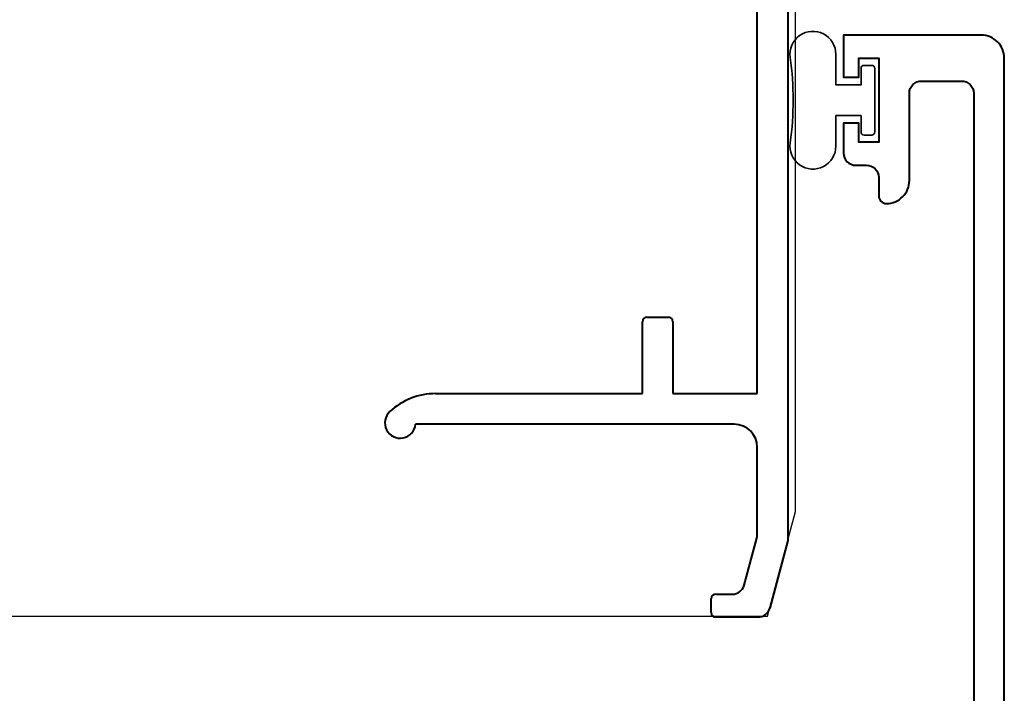
# Model space of a CAD drawing. Extents: x 3616 to 12191, y -4884 to -3372.
# Drawn here: x 11937 to 12002, y -3688 to -3644 of the extents above; entities that cross this region are included whole.
import ezdxf

# ---------------------------------------------------------------- set-up
doc = ezdxf.new("R2010")
doc.units = 0
doc.layers.get('0').update_dxf_attribs({"linetype": 'CONTINUOUS'})
for name, color, linetype, lineweight in [('TCL02 thin', 1, 'CONTINUOUS', 25), ('TCL09 extrusion', 3, 'CONTINUOUS', 40), ('TCL10 parts', 2, 'CONTINUOUS', 35)]:
    doc.layers.add(name, color=color, linetype=linetype, lineweight=lineweight)

# ---------------------------------------------------------------- blocks, each defined once
blk = doc.blocks.new('Stack Joint')
at = {"layer": 'TCL02 thin'}
blk.add_lwpolyline([(11792.212, -3613.697), (11792.212, -3682.823), (11986.231, -3682.823), (11988.062, -3675.991), (11988.062, -3613.697)], dxfattribs=at)
at = {"layer": 'TCL09 extrusion'}
for p, q in [((11987.562, -3623.171), (11987.562, -3677.891)), ((11985.562, -3668.291), (11985.562, -3624.871)), ((11978.062, -3668.291), (11978.062, -3663.591)), ((11978.362, -3663.291), (11979.762, -3663.291)), ((11980.062, -3663.591), (11980.062, -3668.291)), ((11964.562, -3668.291), (11978.062, -3668.291)), ((11980.062, -3668.291), (11985.562, -3668.291)), ((11984.062, -3670.291), (11963.243, -3670.291)), ((11985.562, -3677.522), (11985.562, -3671.791)), ((11984.712, -3680.798), (11985.534, -3677.729)), ((11987.562, -3677.891), (11986.381, -3682.298)), ((11982.862, -3681.391), (11983.939, -3681.391)), ((11982.562, -3682.591), (11982.562, -3681.691)), ((11985.608, -3682.891), (11982.862, -3682.891))]:
    blk.add_line(p, q, dxfattribs=at)
blk.add_lwpolyline([(12001.702, -3709.871), (12001.702, -3646.371, 0.414214), (12000.202, -3644.871), (11991.202, -3644.871), (11991.202, -3647.621), (11992.202, -3647.621), (11992.202, -3646.371), (11993.502, -3646.371), (11993.502, -3651.871), (11992.202, -3651.871), (11992.202, -3650.621), (11991.202, -3650.621), (11991.202, -3652.571, 0.414214), (11992.002, -3653.371), (11992.702, -3653.371, -0.414214), (11993.502, -3654.171), (11993.502, -3655.371, 0.414214), (11994.002, -3655.871, 0.414214), (11995.502, -3654.371), (11995.502, -3648.671, -0.414214), (11996.302, -3647.871), (11998.902, -3647.871, -0.414214), (11999.702, -3648.671), (11999.702, -3706.371, -0.414214)], format="xyb", dxfattribs=at)
for centre, radius, start, end in [((11978.362, -3663.591), 0.3, 90, 180), ((11979.762, -3663.591), 0.3, 360, 90), ((11964.562, -3672.691), 4.4, 89.99921, 132.89124), ((11962.248, -3670.2), 1, 132.89124, 354.77887), ((11984.062, -3671.791), 1.5, 0, 90), ((11984.762, -3677.522), 0.8, 345, 0), ((11983.939, -3680.591), 0.8, 270, 345), ((11982.862, -3681.691), 0.3, 90, 180), ((11982.862, -3682.591), 0.3, 180, 270), ((11985.608, -3682.091), 0.8, 270, 345)]:
    blk.add_arc(centre, radius, start, end, dxfattribs=at)
at = {"layer": 'TCL10 parts'}
blk.add_lwpolyline([(11992.548, -3651.396), (11993.048, -3651.396, 0.414214), (11993.248, -3651.196), (11993.248, -3647.046, 0.414214), (11993.048, -3646.846), (11992.548, -3646.846, 0.414214), (11992.348, -3647.046), (11992.348, -3648.121), (11990.702, -3648.121), (11990.702, -3646.121, 1.072565), (11987.717, -3646.33, -0.07011), (11987.717, -3651.912, 1.072565), (11990.702, -3652.121), (11990.702, -3650.121), (11992.348, -3650.121), (11992.348, -3651.196, 0.414214)], format="xyb", close=True, dxfattribs=at)

msp = doc.modelspace()

# ---------------------------------------------------------------- block references
msp.add_blockref('Stack Joint', (0, 0))

doc.saveas('drawing.dxf')
